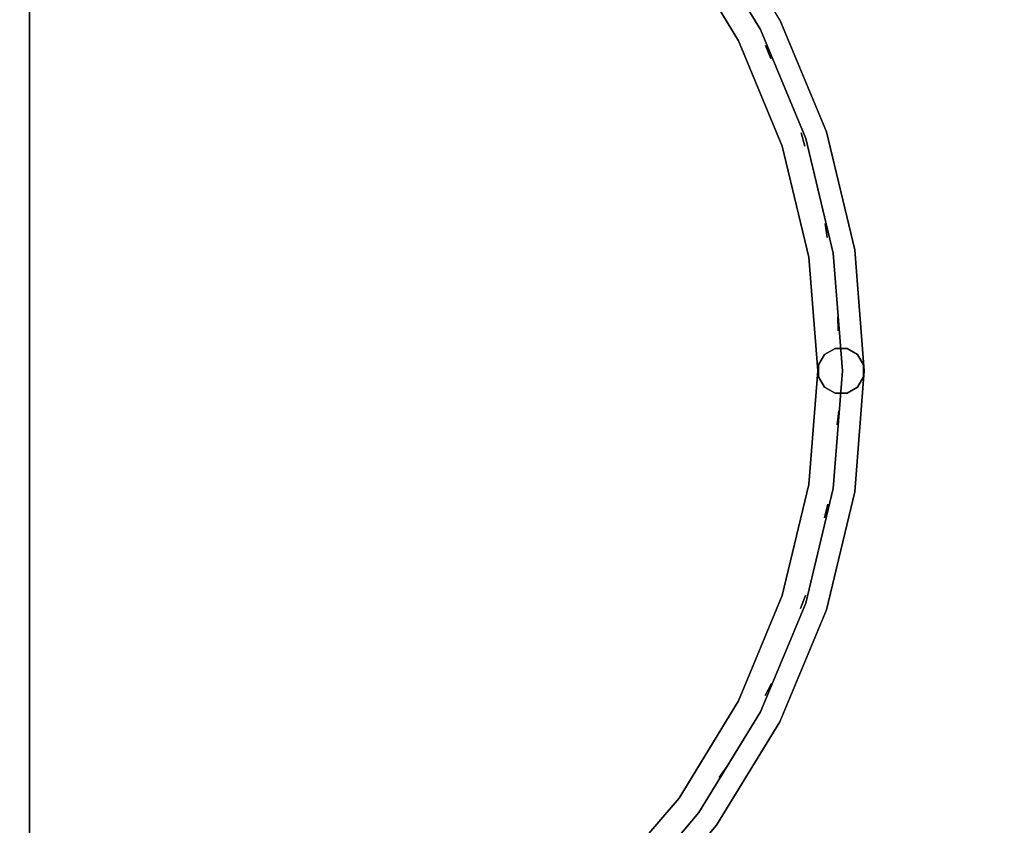
# Model space of a CAD drawing. Units: millimetres. Extents: x -2209 to 6216, y -3498 to 4815.
# Drawn here: x 2005 to 2430, y 804 to 1152 of the extents above; entities that cross this region are included whole.
import ezdxf

# ---------------------------------------------------------------- set-up
doc = ezdxf.new("R2010")
doc.units = ezdxf.units.MM
doc.header["$LTSCALE"] = 0.2
doc.header["$MEASUREMENT"] = 0
doc.header["$PDMODE"] = 1
doc.layers.add('HAGS-Dim Plan', color=7, linetype='Continuous', lineweight=100)
doc.layers.add('PLW-Brown', color=26, linetype='Continuous')
doc.layers.add('ST-Gray-3500', color=9, linetype='Continuous')
doc.styles.get("Standard").update_dxf_attribs({"font": 'g13f12d.shx', "height": 300})
doc.dimstyles.new('HAGS - Dim Plan', dxfattribs={"dimtxt": 300, "dimasz": 200, "dimexe": 0.18, "dimexo": 0.0625, "dimgap": 150, "dimtad": 0, "dimlfac": 0.001, "dimrnd": 0.05, "dimzin": 1, "dimdsep": 46, "dimtxsty": 'Standard', "dimblk": 'HAGS - Dim Plan arrow', "dimcen": 0.1, "dimse1": 1, "dimse2": 1, "dimclrd": 1, "dimadec": 0, "dimazin": 0, "dimtfac": 1, "dimtofl": 0, "dimtmove": 0, "dimatfit": 3, "dimfxl": 1, "dimtolj": 1, "dimtzin": 0, "dimarcsym": 0})

# ---------------------------------------------------------------- blocks, each defined once
blk = doc.blocks.new('8045161')
at = {"layer": 'PLW-Brown'}
for points, invisible_edges in [([(632.49, -8.51, -15), (34.51, -8.51, -15), (32.69, -17.28, -15), (634.31, -17.28, -15)], 4), ([(632.49, -8.51), (34.51, -8.51), (32.69, -17.28), (634.31, -17.28)], 4), ([(32.69, -17.28, -15), (634.31, -17.28, -15), (639.11, -27.96, -15), (27.89, -27.96, -15)], 5), ([(32.69, -17.28), (634.31, -17.28), (639.11, -27.96), (27.89, -27.96)], 5), ([(639.11, -27.96, -15), (27.89, -27.96, -15), (17.2, -32.6, -15), (649.8, -32.6, -15)], 5), ([(639.11, -27.96), (27.89, -27.96), (17.2, -32.6), (649.8, -32.6)], 5), ([(17.2, -32.6, -15), (649.8, -32.6, -15), (660.9, -35, -15), (6.1, -35, -15)], 5), ([(17.2, -32.6), (649.8, -32.6), (660.9, -35), (6.1, -35)], 5), ([(333.5, -35, -15), (0, -35, -15), (4.11, -87.17, -15), (16.32, -138.06, -15)], 9), ([(333.5, -35), (0, -35), (4.11, -87.17), (16.32, -138.06)], 9), ([(333.5, -35, -15), (16.32, -138.06, -15), (36.35, -186.41, -15), (63.69, -231.03, -15)], 9), ([(333.5, -35), (16.32, -138.06), (36.35, -186.41), (63.69, -231.03)], 9), ([(333.5, -35, -15), (63.69, -231.03, -15), (97.68, -270.82, -15), (137.47, -304.81, -15)], 9), ([(333.5, -35), (63.69, -231.03), (97.68, -270.82), (137.47, -304.81)], 9), ([(333.5, -35, -15), (137.47, -304.81, -15), (182.09, -332.15, -15), (230.44, -352.18, -15)], 9), ([(333.5, -35), (137.47, -304.81), (182.09, -332.15), (230.44, -352.18)], 9), ([(333.5, -35, -15), (230.44, -352.18, -15), (281.33, -364.39, -15), (333.5, -368.5, -15)], 9), ([(333.5, -35), (230.44, -352.18), (281.33, -364.39), (333.5, -368.5)], 9), ([(333.5, -35, -15), (529.53, -304.81, -15), (569.32, -270.82, -15), (603.31, -231.03, -15)], 9), ([(333.5, -35, -15), (603.31, -231.03, -15), (630.65, -186.41, -15), (650.68, -138.06, -15)], 9), ([(333.5, -35, -15), (333.5, -368.5, -15), (385.67, -364.39, -15), (436.56, -352.18, -15)], 9), ([(333.5, -35, -15), (436.56, -352.18, -15), (484.91, -332.15, -15), (529.53, -304.81, -15)], 9), ([(333.5, -35, -15), (650.68, -138.06, -15), (662.89, -87.17, -15), (667, -35, -15)], 9), ([(333.5, -35), (650.68, -138.06), (662.89, -87.17), (667, -35)], 9), ([(333.5, -35), (529.53, -304.81), (569.32, -270.82), (603.31, -231.03)], 9), ([(333.5, -35), (333.5, -368.5), (385.67, -364.39), (436.56, -352.18)], 9), ([(333.5, -35), (436.56, -352.18), (484.91, -332.15), (529.53, -304.81)], 9), ([(333.5, -35), (603.31, -231.03), (630.65, -186.41), (650.68, -138.06)], 9), ([(137.47, -304.81), (137.47, -304.81, -15), (97.68, -270.82, -15), (97.68, -270.82)], 5), ([(182.09, -332.15, -15), (182.09, -332.15), (137.47, -304.81), (137.47, -304.81, -15)], 5), ([(230.44, -352.18), (230.44, -352.18, -15), (182.09, -332.15, -15), (182.09, -332.15)], 5), ([(484.91, -332.15, -15), (484.91, -332.15), (436.56, -352.18), (436.56, -352.18, -15)], 5), ([(281.33, -364.39, -15), (281.33, -364.39), (230.44, -352.18), (230.44, -352.18, -15)], 5), ([(436.56, -352.18), (436.56, -352.18, -15), (385.67, -364.39, -15), (385.67, -364.39)], 5), ([(333.5, -368.5), (333.5, -368.5, -15), (281.33, -364.39, -15), (281.33, -364.39)], 5), ([(385.67, -364.39, -15), (385.67, -364.39), (333.5, -368.5), (333.5, -368.5, -15)], 5)]:
    blk.add_3dface(points, dxfattribs=dict(at, invisible_edges=invisible_edges))
blk.add_3dface([(632.49, -8.51), (632.49, -8.51, -15), (34.51, -8.51, -15), (34.51, -8.51)], dxfattribs=at)
at = {"layer": 'ST-Gray-3500', "color": 9}
for points, invisible_edges in [([(97.68, -270.82, 79), (137.47, -304.81, 79), (149.23, -288.63, 79), (111.82, -256.68, 79)], 10), ([(97.68, -270.82, 109), (137.47, -304.81, 109), (149.23, -288.63, 109), (111.82, -256.68, 109)], 10), ([(97.68, -270.82, 713), (137.47, -304.81, 713), (149.23, -288.63, 713), (111.82, -256.68, 713)], 10), ([(97.68, -270.82, 743), (137.47, -304.81, 743), (149.23, -288.63, 743), (111.82, -256.68, 743)], 10), ([(111.82, -256.68, 79), (149.23, -288.63, 79), (149.23, -288.63, 109), (111.82, -256.68, 109)], 10), ([(111.82, -256.68, 713), (149.23, -288.63, 713), (149.23, -288.63, 743), (111.82, -256.68, 743)], 10), ([(104.29, -264.21, 188.63), (104.29, -264.21, 182.61), (142.97, -297.24, 182.61), (142.97, -297.24, 188.63)], 5), ([(104.29, -264.21, 223.29), (104.29, -264.21, 217.27), (142.97, -297.24, 217.27), (142.97, -297.24, 223.29)], 5), ([(104.29, -264.21, 257.95), (104.29, -264.21, 251.93), (142.97, -297.24, 251.93), (142.97, -297.24, 257.95)], 5), ([(104.29, -264.21, 292.61), (104.29, -264.21, 286.59), (142.97, -297.24, 286.59), (142.97, -297.24, 292.61)], 5), ([(104.29, -264.21, 327.27), (104.29, -264.21, 321.25), (142.97, -297.24, 321.25), (142.97, -297.24, 327.27)], 5), ([(104.29, -264.21, 362.59), (104.29, -264.21, 356.57), (142.97, -297.24, 356.57), (142.97, -297.24, 362.59)], 5), ([(104.29, -264.21, 640.15), (104.29, -264.21, 634.13), (142.97, -297.24, 634.13), (142.97, -297.24, 640.15)], 5), ([(104.29, -264.21, 437.33), (104.29, -264.21, 431.31), (142.97, -297.24, 431.31), (142.97, -297.24, 437.33)], 5), ([(104.29, -264.21, 397.25), (104.29, -264.21, 391.23), (142.97, -297.24, 391.23), (142.97, -297.24, 397.25)], 5), ([(104.29, -264.21, 478.07), (104.29, -264.21, 472.05), (142.97, -297.24, 472.05), (142.97, -297.24, 478.07)], 5), ([(104.29, -264.21, 518.81), (104.29, -264.21, 512.79), (142.97, -297.24, 512.79), (142.97, -297.24, 518.81)], 5), ([(104.29, -264.21, 559.55), (104.29, -264.21, 553.53), (142.97, -297.24, 553.53), (142.97, -297.24, 559.55)], 5), ([(104.29, -264.21, 599.55), (104.29, -264.21, 593.53), (142.97, -297.24, 593.53), (142.97, -297.24, 599.55)], 5), ([(104.29, -264.21, 680.81), (104.29, -264.21, 674.79), (142.97, -297.24, 674.79), (142.97, -297.24, 680.81)], 5), ([(104.29, -264.21, 149.63), (104.29, -264.21, 143.61), (142.97, -297.24, 143.61), (142.97, -297.24, 149.63)], 5), ([(137.47, -304.81, 79), (182.09, -332.15, 79), (191.17, -314.33, 79), (149.23, -288.63, 79)], 10), ([(137.47, -304.81, 109), (182.09, -332.15, 109), (191.17, -314.33, 109), (149.23, -288.63, 109)], 10), ([(137.47, -304.81, 713), (182.09, -332.15, 713), (191.17, -314.33, 713), (149.23, -288.63, 713)], 10), ([(137.47, -304.81, 743), (182.09, -332.15, 743), (191.17, -314.33, 743), (149.23, -288.63, 743)], 10), ([(149.23, -288.63, 79), (191.17, -314.33, 79), (191.17, -314.33, 109), (149.23, -288.63, 109)], 10), ([(149.23, -288.63, 713), (191.17, -314.33, 713), (191.17, -314.33, 743), (149.23, -288.63, 743)], 10), ([(475.83, -314.33, 79), (517.77, -288.63, 79), (517.77, -288.63, 109), (475.83, -314.33, 109)], 10), ([(484.91, -332.15, 79), (529.53, -304.81, 79), (517.77, -288.63, 79), (475.83, -314.33, 79)], 10), ([(484.91, -332.15, 109), (529.53, -304.81, 109), (517.77, -288.63, 109), (475.83, -314.33, 109)], 10), ([(475.83, -314.33, 713), (517.77, -288.63, 713), (517.77, -288.63, 743), (475.83, -314.33, 743)], 10), ([(484.91, -332.15, 713), (529.53, -304.81, 713), (517.77, -288.63, 713), (475.83, -314.33, 713)], 10), ([(484.91, -332.15, 743), (529.53, -304.81, 743), (517.77, -288.63, 743), (475.83, -314.33, 743)], 10), ([(142.97, -297.24, 182.61), (142.97, -297.24, 188.63), (186.34, -323.82, 188.63), (186.34, -323.82, 182.61)], 5), ([(142.97, -297.24, 217.27), (142.97, -297.24, 223.29), (186.34, -323.82, 223.29), (186.34, -323.82, 217.27)], 5), ([(142.97, -297.24, 251.93), (142.97, -297.24, 257.95), (186.34, -323.82, 257.95), (186.34, -323.82, 251.93)], 5), ([(142.97, -297.24, 286.59), (142.97, -297.24, 292.61), (186.34, -323.82, 292.61), (186.34, -323.82, 286.59)], 5), ([(142.97, -297.24, 321.25), (142.97, -297.24, 327.27), (186.34, -323.82, 327.27), (186.34, -323.82, 321.25)], 5), ([(142.97, -297.24, 356.57), (142.97, -297.24, 362.59), (186.34, -323.82, 362.59), (186.34, -323.82, 356.57)], 5), ([(142.97, -297.24, 634.13), (142.97, -297.24, 640.15), (186.34, -323.82, 640.15), (186.34, -323.82, 634.13)], 5), ([(142.97, -297.24, 431.31), (142.97, -297.24, 437.33), (186.34, -323.82, 437.33), (186.34, -323.82, 431.31)], 5), ([(142.97, -297.24, 391.23), (142.97, -297.24, 397.25), (186.34, -323.82, 397.25), (186.34, -323.82, 391.23)], 5), ([(142.97, -297.24, 472.05), (142.97, -297.24, 478.07), (186.34, -323.82, 478.07), (186.34, -323.82, 472.05)], 5), ([(142.97, -297.24, 512.79), (142.97, -297.24, 518.81), (186.34, -323.82, 518.81), (186.34, -323.82, 512.79)], 5), ([(142.97, -297.24, 553.53), (142.97, -297.24, 559.55), (186.34, -323.82, 559.55), (186.34, -323.82, 553.53)], 5), ([(142.97, -297.24, 593.53), (142.97, -297.24, 599.55), (186.34, -323.82, 599.55), (186.34, -323.82, 593.53)], 5), ([(142.97, -297.24, 674.79), (142.97, -297.24, 680.81), (186.34, -323.82, 680.81), (186.34, -323.82, 674.79)], 5), ([(142.97, -297.24, 143.61), (142.97, -297.24, 149.63), (186.34, -323.82, 149.63), (186.34, -323.82, 143.61)], 5), ([(480.66, -323.82, 188.63), (480.66, -323.82, 182.61), (524.03, -297.24, 182.61), (524.03, -297.24, 188.63)], 5), ([(480.66, -323.82, 223.29), (480.66, -323.82, 217.27), (524.03, -297.24, 217.27), (524.03, -297.24, 223.29)], 5), ([(480.66, -323.82, 257.95), (480.66, -323.82, 251.93), (524.03, -297.24, 251.93), (524.03, -297.24, 257.95)], 5), ([(480.66, -323.82, 292.61), (480.66, -323.82, 286.59), (524.03, -297.24, 286.59), (524.03, -297.24, 292.61)], 5), ([(480.66, -323.82, 327.27), (480.66, -323.82, 321.25), (524.03, -297.24, 321.25), (524.03, -297.24, 327.27)], 5), ([(480.66, -323.82, 362.59), (480.66, -323.82, 356.57), (524.03, -297.24, 356.57), (524.03, -297.24, 362.59)], 5), ([(480.66, -323.82, 640.15), (480.66, -323.82, 634.13), (524.03, -297.24, 634.13), (524.03, -297.24, 640.15)], 5), ([(480.66, -323.82, 437.33), (480.66, -323.82, 431.31), (524.03, -297.24, 431.31), (524.03, -297.24, 437.33)], 5), ([(480.66, -323.82, 397.25), (480.66, -323.82, 391.23), (524.03, -297.24, 391.23), (524.03, -297.24, 397.25)], 5), ([(480.66, -323.82, 478.07), (480.66, -323.82, 472.05), (524.03, -297.24, 472.05), (524.03, -297.24, 478.07)], 5), ([(480.66, -323.82, 518.81), (480.66, -323.82, 512.79), (524.03, -297.24, 512.79), (524.03, -297.24, 518.81)], 5), ([(480.66, -323.82, 559.55), (480.66, -323.82, 553.53), (524.03, -297.24, 553.53), (524.03, -297.24, 559.55)], 5), ([(480.66, -323.82, 599.55), (480.66, -323.82, 593.53), (524.03, -297.24, 593.53), (524.03, -297.24, 599.55)], 5), ([(480.66, -323.82, 680.81), (480.66, -323.82, 674.79), (524.03, -297.24, 674.79), (524.03, -297.24, 680.81)], 5), ([(480.66, -323.82, 149.63), (480.66, -323.82, 143.61), (524.03, -297.24, 143.61), (524.03, -297.24, 149.63)], 5), ([(137.47, -304.81, 79), (182.09, -332.15, 79), (182.09, -332.15, 109), (137.47, -304.81, 109)], 10), ([(137.47, -304.81, 713), (182.09, -332.15, 713), (182.09, -332.15, 743), (137.47, -304.81, 743)], 10), ([(182.09, -332.15, 79), (230.44, -352.18, 79), (236.62, -333.16, 79), (191.17, -314.33, 79)], 10), ([(182.09, -332.15, 109), (230.44, -352.18, 109), (236.62, -333.16, 109), (191.17, -314.33, 109)], 10), ([(182.09, -332.15, 713), (230.44, -352.18, 713), (236.62, -333.16, 713), (191.17, -314.33, 713)], 10), ([(182.09, -332.15, 743), (230.44, -352.18, 743), (236.62, -333.16, 743), (191.17, -314.33, 743)], 10), ([(191.17, -314.33, 79), (236.62, -333.16, 79), (236.62, -333.16, 109), (191.17, -314.33, 109)], 10), ([(191.17, -314.33, 713), (236.62, -333.16, 713), (236.62, -333.16, 743), (191.17, -314.33, 743)], 10), ([(430.38, -333.16, 79), (475.83, -314.33, 79), (475.83, -314.33, 109), (430.38, -333.16, 109)], 10), ([(436.56, -352.18, 79), (484.91, -332.15, 79), (475.83, -314.33, 79), (430.38, -333.16, 79)], 10), ([(436.56, -352.18, 109), (484.91, -332.15, 109), (475.83, -314.33, 109), (430.38, -333.16, 109)], 10), ([(430.38, -333.16, 713), (475.83, -314.33, 713), (475.83, -314.33, 743), (430.38, -333.16, 743)], 10), ([(436.56, -352.18, 713), (484.91, -332.15, 713), (475.83, -314.33, 713), (430.38, -333.16, 713)], 10), ([(436.56, -352.18, 743), (484.91, -332.15, 743), (475.83, -314.33, 743), (430.38, -333.16, 743)], 10), ([(186.34, -323.82, 188.63), (186.34, -323.82, 182.61), (233.33, -343.28, 182.61), (233.33, -343.28, 188.63)], 5), ([(186.34, -323.82, 223.29), (186.34, -323.82, 217.27), (233.33, -343.28, 217.27), (233.33, -343.28, 223.29)], 5), ([(186.34, -323.82, 257.95), (186.34, -323.82, 251.93), (233.33, -343.28, 251.93), (233.33, -343.28, 257.95)], 5), ([(186.34, -323.82, 292.61), (186.34, -323.82, 286.59), (233.33, -343.28, 286.59), (233.33, -343.28, 292.61)], 5), ([(186.34, -323.82, 327.27), (186.34, -323.82, 321.25), (233.33, -343.28, 321.25), (233.33, -343.28, 327.27)], 5), ([(186.34, -323.82, 362.59), (186.34, -323.82, 356.57), (233.33, -343.28, 356.57), (233.33, -343.28, 362.59)], 5), ([(186.34, -323.82, 640.15), (186.34, -323.82, 634.13), (233.33, -343.28, 634.13), (233.33, -343.28, 640.15)], 5), ([(186.34, -323.82, 437.33), (186.34, -323.82, 431.31), (233.33, -343.28, 431.31), (233.33, -343.28, 437.33)], 5), ([(186.34, -323.82, 397.25), (186.34, -323.82, 391.23), (233.33, -343.28, 391.23), (233.33, -343.28, 397.25)], 5), ([(186.34, -323.82, 478.07), (186.34, -323.82, 472.05), (233.33, -343.28, 472.05), (233.33, -343.28, 478.07)], 5), ([(186.34, -323.82, 518.81), (186.34, -323.82, 512.79), (233.33, -343.28, 512.79), (233.33, -343.28, 518.81)], 5), ([(186.34, -323.82, 559.55), (186.34, -323.82, 553.53), (233.33, -343.28, 553.53), (233.33, -343.28, 559.55)], 5), ([(186.34, -323.82, 599.55), (186.34, -323.82, 593.53), (233.33, -343.28, 593.53), (233.33, -343.28, 599.55)], 5), ([(186.34, -323.82, 680.81), (186.34, -323.82, 674.79), (233.33, -343.28, 674.79), (233.33, -343.28, 680.81)], 5), ([(186.34, -323.82, 149.63), (186.34, -323.82, 143.61), (233.33, -343.28, 143.61), (233.33, -343.28, 149.63)], 5), ([(433.67, -343.28, 182.61), (433.67, -343.28, 188.63), (480.66, -323.82, 188.63), (480.66, -323.82, 182.61)], 5), ([(433.67, -343.28, 217.27), (433.67, -343.28, 223.29), (480.66, -323.82, 223.29), (480.66, -323.82, 217.27)], 5), ([(433.67, -343.28, 251.93), (433.67, -343.28, 257.95), (480.66, -323.82, 257.95), (480.66, -323.82, 251.93)], 5), ([(433.67, -343.28, 286.59), (433.67, -343.28, 292.61), (480.66, -323.82, 292.61), (480.66, -323.82, 286.59)], 5), ([(433.67, -343.28, 321.25), (433.67, -343.28, 327.27), (480.66, -323.82, 327.27), (480.66, -323.82, 321.25)], 5), ([(433.67, -343.28, 356.57), (433.67, -343.28, 362.59), (480.66, -323.82, 362.59), (480.66, -323.82, 356.57)], 5), ([(433.67, -343.28, 634.13), (433.67, -343.28, 640.15), (480.66, -323.82, 640.15), (480.66, -323.82, 634.13)], 5), ([(433.67, -343.28, 431.31), (433.67, -343.28, 437.33), (480.66, -323.82, 437.33), (480.66, -323.82, 431.31)], 5), ([(433.67, -343.28, 391.23), (433.67, -343.28, 397.25), (480.66, -323.82, 397.25), (480.66, -323.82, 391.23)], 5), ([(433.67, -343.28, 472.05), (433.67, -343.28, 478.07), (480.66, -323.82, 478.07), (480.66, -323.82, 472.05)], 5), ([(433.67, -343.28, 512.79), (433.67, -343.28, 518.81), (480.66, -323.82, 518.81), (480.66, -323.82, 512.79)], 5), ([(433.67, -343.28, 553.53), (433.67, -343.28, 559.55), (480.66, -323.82, 559.55), (480.66, -323.82, 553.53)], 5), ([(433.67, -343.28, 593.53), (433.67, -343.28, 599.55), (480.66, -323.82, 599.55), (480.66, -323.82, 593.53)], 5), ([(433.67, -343.28, 674.79), (433.67, -343.28, 680.81), (480.66, -323.82, 680.81), (480.66, -323.82, 674.79)], 5), ([(433.67, -343.28, 143.61), (433.67, -343.28, 149.63), (480.66, -323.82, 149.63), (480.66, -323.82, 143.61)], 5), ([(182.09, -332.15, 79), (230.44, -352.18, 79), (230.44, -352.18, 109), (182.09, -332.15, 109)], 10), ([(182.09, -332.15, 713), (230.44, -352.18, 713), (230.44, -352.18, 743), (182.09, -332.15, 743)], 10), ([(230.44, -352.18, 79), (281.33, -364.39, 79), (284.46, -344.64, 79), (236.62, -333.16, 79)], 10), ([(230.44, -352.18, 109), (281.33, -364.39, 109), (284.46, -344.64, 109), (236.62, -333.16, 109)], 10), ([(230.44, -352.18, 713), (281.33, -364.39, 713), (284.46, -344.64, 713), (236.62, -333.16, 713)], 10), ([(230.44, -352.18, 743), (281.33, -364.39, 743), (284.46, -344.64, 743), (236.62, -333.16, 743)], 10), ([(236.62, -333.16, 79), (284.46, -344.64, 79), (284.46, -344.64, 109), (236.62, -333.16, 109)], 10), ([(236.62, -333.16, 713), (284.46, -344.64, 713), (284.46, -344.64, 743), (236.62, -333.16, 743)], 10), ([(382.54, -344.64, 79), (430.38, -333.16, 79), (430.38, -333.16, 109), (382.54, -344.64, 109)], 10), ([(385.67, -364.39, 79), (436.56, -352.18, 79), (430.38, -333.16, 79), (382.54, -344.64, 79)], 10), ([(385.67, -364.39, 109), (436.56, -352.18, 109), (430.38, -333.16, 109), (382.54, -344.64, 109)], 10), ([(382.54, -344.64, 713), (430.38, -333.16, 713), (430.38, -333.16, 743), (382.54, -344.64, 743)], 10), ([(385.67, -364.39, 713), (436.56, -352.18, 713), (430.38, -333.16, 713), (382.54, -344.64, 713)], 10), ([(385.67, -364.39, 743), (436.56, -352.18, 743), (430.38, -333.16, 743), (382.54, -344.64, 743)], 10), ([(436.56, -352.18, 79), (484.91, -332.15, 79), (484.91, -332.15, 109), (436.56, -352.18, 109)], 10), ([(436.56, -352.18, 713), (484.91, -332.15, 713), (484.91, -332.15, 743), (436.56, -352.18, 743)], 10), ([(233.33, -343.28, 188.63), (233.33, -343.28, 182.61), (282.79, -355.16, 182.61), (282.79, -355.16, 188.63)], 5), ([(233.33, -343.28, 223.29), (233.33, -343.28, 217.27), (282.79, -355.16, 217.27), (282.79, -355.16, 223.29)], 5), ([(233.33, -343.28, 257.95), (233.33, -343.28, 251.93), (282.79, -355.16, 251.93), (282.79, -355.16, 257.95)], 5), ([(233.33, -343.28, 292.61), (233.33, -343.28, 286.59), (282.79, -355.16, 286.59), (282.79, -355.16, 292.61)], 5), ([(233.33, -343.28, 327.27), (233.33, -343.28, 321.25), (282.79, -355.16, 321.25), (282.79, -355.16, 327.27)], 5), ([(233.33, -343.28, 362.59), (233.33, -343.28, 356.57), (282.79, -355.16, 356.57), (282.79, -355.16, 362.59)], 5), ([(233.33, -343.28, 640.15), (233.33, -343.28, 634.13), (282.79, -355.16, 634.13), (282.79, -355.16, 640.15)], 5), ([(233.33, -343.28, 437.33), (233.33, -343.28, 431.31), (282.79, -355.16, 431.31), (282.79, -355.16, 437.33)], 5), ([(233.33, -343.28, 397.25), (233.33, -343.28, 391.23), (282.79, -355.16, 391.23), (282.79, -355.16, 397.25)], 5), ([(233.33, -343.28, 478.07), (233.33, -343.28, 472.05), (282.79, -355.16, 472.05), (282.79, -355.16, 478.07)], 5), ([(233.33, -343.28, 518.81), (233.33, -343.28, 512.79), (282.79, -355.16, 512.79), (282.79, -355.16, 518.81)], 5), ([(233.33, -343.28, 559.55), (233.33, -343.28, 553.53), (282.79, -355.16, 553.53), (282.79, -355.16, 559.55)], 5), ([(233.33, -343.28, 599.55), (233.33, -343.28, 593.53), (282.79, -355.16, 593.53), (282.79, -355.16, 599.55)], 5), ([(233.33, -343.28, 680.81), (233.33, -343.28, 674.79), (282.79, -355.16, 674.79), (282.79, -355.16, 680.81)], 5), ([(233.33, -343.28, 149.63), (233.33, -343.28, 143.61), (282.79, -355.16, 143.61), (282.79, -355.16, 149.63)], 5), ([(384.21, -355.16, 188.63), (384.21, -355.16, 182.61), (433.67, -343.28, 182.61), (433.67, -343.28, 188.63)], 5), ([(384.21, -355.16, 223.29), (384.21, -355.16, 217.27), (433.67, -343.28, 217.27), (433.67, -343.28, 223.29)], 5), ([(384.21, -355.16, 257.95), (384.21, -355.16, 251.93), (433.67, -343.28, 251.93), (433.67, -343.28, 257.95)], 5), ([(384.21, -355.16, 292.61), (384.21, -355.16, 286.59), (433.67, -343.28, 286.59), (433.67, -343.28, 292.61)], 5), ([(384.21, -355.16, 327.27), (384.21, -355.16, 321.25), (433.67, -343.28, 321.25), (433.67, -343.28, 327.27)], 5), ([(384.21, -355.16, 362.59), (384.21, -355.16, 356.57), (433.67, -343.28, 356.57), (433.67, -343.28, 362.59)], 5), ([(384.21, -355.16, 640.15), (384.21, -355.16, 634.13), (433.67, -343.28, 634.13), (433.67, -343.28, 640.15)], 5), ([(384.21, -355.16, 437.33), (384.21, -355.16, 431.31), (433.67, -343.28, 431.31), (433.67, -343.28, 437.33)], 5), ([(384.21, -355.16, 397.25), (384.21, -355.16, 391.23), (433.67, -343.28, 391.23), (433.67, -343.28, 397.25)], 5), ([(384.21, -355.16, 478.07), (384.21, -355.16, 472.05), (433.67, -343.28, 472.05), (433.67, -343.28, 478.07)], 5), ([(384.21, -355.16, 518.81), (384.21, -355.16, 512.79), (433.67, -343.28, 512.79), (433.67, -343.28, 518.81)], 5), ([(384.21, -355.16, 559.55), (384.21, -355.16, 553.53), (433.67, -343.28, 553.53), (433.67, -343.28, 559.55)], 5), ([(384.21, -355.16, 599.55), (384.21, -355.16, 593.53), (433.67, -343.28, 593.53), (433.67, -343.28, 599.55)], 5), ([(384.21, -355.16, 680.81), (384.21, -355.16, 674.79), (433.67, -343.28, 674.79), (433.67, -343.28, 680.81)], 5), ([(384.21, -355.16, 149.63), (384.21, -355.16, 143.61), (433.67, -343.28, 143.61), (433.67, -343.28, 149.63)], 5), ([(281.33, -364.39, 79), (333.5, -368.5, 79), (333.5, -348.5, 79), (284.46, -344.64, 79)], 10), ([(281.33, -364.39, 109), (333.5, -368.5, 109), (333.5, -348.5, 109), (284.46, -344.64, 109)], 10), ([(281.33, -364.39, 713), (333.5, -368.5, 713), (333.5, -348.5, 713), (284.46, -344.64, 713)], 10), ([(281.33, -364.39, 743), (333.5, -368.5, 743), (333.5, -348.5, 743), (284.46, -344.64, 743)], 10), ([(284.46, -344.64, 79), (333.5, -348.5, 79), (333.5, -348.5, 109), (284.46, -344.64, 109)], 10), ([(284.46, -344.64, 713), (333.5, -348.5, 713), (333.5, -348.5, 743), (284.46, -344.64, 743)], 10), ([(333.5, -348.5, 79), (382.54, -344.64, 79), (382.54, -344.64, 109), (333.5, -348.5, 109)], 10), ([(333.5, -368.5, 79), (385.67, -364.39, 79), (382.54, -344.64, 79), (333.5, -348.5, 79)], 10), ([(333.5, -368.5, 109), (385.67, -364.39, 109), (382.54, -344.64, 109), (333.5, -348.5, 109)], 10), ([(333.5, -348.5, 713), (382.54, -344.64, 713), (382.54, -344.64, 743), (333.5, -348.5, 743)], 10), ([(333.5, -368.5, 713), (385.67, -364.39, 713), (382.54, -344.64, 713), (333.5, -348.5, 713)], 10), ([(333.5, -368.5, 743), (385.67, -364.39, 743), (382.54, -344.64, 743), (333.5, -348.5, 743)], 10), ([(230.44, -352.18, 79), (281.33, -364.39, 79), (281.33, -364.39, 109), (230.44, -352.18, 109)], 10), ([(230.44, -352.18, 713), (281.33, -364.39, 713), (281.33, -364.39, 743), (230.44, -352.18, 743)], 10), ([(385.67, -364.39, 79), (436.56, -352.18, 79), (436.56, -352.18, 109), (385.67, -364.39, 109)], 10), ([(385.67, -364.39, 713), (436.56, -352.18, 713), (436.56, -352.18, 743), (385.67, -364.39, 743)], 10), ([(282.79, -355.16, 182.61), (282.79, -355.16, 188.63), (333.5, -359.15, 188.63), (333.5, -359.15, 182.61)], 5), ([(282.79, -355.16, 217.27), (282.79, -355.16, 223.29), (333.5, -359.15, 223.29), (333.5, -359.15, 217.27)], 5), ([(282.79, -355.16, 251.93), (282.79, -355.16, 257.95), (333.5, -359.15, 257.95), (333.5, -359.15, 251.93)], 5), ([(282.79, -355.16, 286.59), (282.79, -355.16, 292.61), (333.5, -359.15, 292.61), (333.5, -359.15, 286.59)], 5), ([(282.79, -355.16, 321.25), (282.79, -355.16, 327.27), (333.5, -359.15, 327.27), (333.5, -359.15, 321.25)], 5), ([(282.79, -355.16, 356.57), (282.79, -355.16, 362.59), (333.5, -359.15, 362.59), (333.5, -359.15, 356.57)], 5), ([(282.79, -355.16, 634.13), (282.79, -355.16, 640.15), (333.5, -359.15, 640.15), (333.5, -359.15, 634.13)], 5), ([(282.79, -355.16, 431.31), (282.79, -355.16, 437.33), (333.5, -359.15, 437.33), (333.5, -359.15, 431.31)], 5), ([(282.79, -355.16, 391.23), (282.79, -355.16, 397.25), (333.5, -359.15, 397.25), (333.5, -359.15, 391.23)], 5), ([(282.79, -355.16, 472.05), (282.79, -355.16, 478.07), (333.5, -359.15, 478.07), (333.5, -359.15, 472.05)], 5), ([(282.79, -355.16, 512.79), (282.79, -355.16, 518.81), (333.5, -359.15, 518.81), (333.5, -359.15, 512.79)], 5), ([(282.79, -355.16, 553.53), (282.79, -355.16, 559.55), (333.5, -359.15, 559.55), (333.5, -359.15, 553.53)], 5), ([(282.79, -355.16, 593.53), (282.79, -355.16, 599.55), (333.5, -359.15, 599.55), (333.5, -359.15, 593.53)], 5), ([(282.79, -355.16, 674.79), (282.79, -355.16, 680.81), (333.5, -359.15, 680.81), (333.5, -359.15, 674.79)], 5), ([(282.79, -355.16, 143.61), (282.79, -355.16, 149.63), (333.5, -359.15, 149.63), (333.5, -359.15, 143.61)], 5), ([(333.5, -359.15, 188.63), (333.5, -359.15, 182.61), (384.21, -355.16, 182.61), (384.21, -355.16, 188.63)], 5), ([(333.5, -359.15, 223.29), (333.5, -359.15, 217.27), (384.21, -355.16, 217.27), (384.21, -355.16, 223.29)], 5), ([(333.5, -359.15, 257.95), (333.5, -359.15, 251.93), (384.21, -355.16, 251.93), (384.21, -355.16, 257.95)], 5), ([(333.5, -359.15, 292.61), (333.5, -359.15, 286.59), (384.21, -355.16, 286.59), (384.21, -355.16, 292.61)], 5), ([(333.5, -359.15, 327.27), (333.5, -359.15, 321.25), (384.21, -355.16, 321.25), (384.21, -355.16, 327.27)], 5), ([(333.5, -359.15, 362.59), (333.5, -359.15, 356.57), (384.21, -355.16, 356.57), (384.21, -355.16, 362.59)], 5), ([(333.5, -359.15, 640.15), (333.5, -359.15, 634.13), (384.21, -355.16, 634.13), (384.21, -355.16, 640.15)], 5), ([(333.5, -359.15, 437.33), (333.5, -359.15, 431.31), (384.21, -355.16, 431.31), (384.21, -355.16, 437.33)], 5), ([(333.5, -359.15, 397.25), (333.5, -359.15, 391.23), (384.21, -355.16, 391.23), (384.21, -355.16, 397.25)], 5), ([(333.5, -359.15, 478.07), (333.5, -359.15, 472.05), (384.21, -355.16, 472.05), (384.21, -355.16, 478.07)], 5), ([(333.5, -359.15, 518.81), (333.5, -359.15, 512.79), (384.21, -355.16, 512.79), (384.21, -355.16, 518.81)], 5), ([(333.5, -359.15, 559.55), (333.5, -359.15, 553.53), (384.21, -355.16, 553.53), (384.21, -355.16, 559.55)], 5), ([(333.5, -359.15, 599.55), (333.5, -359.15, 593.53), (384.21, -355.16, 593.53), (384.21, -355.16, 599.55)], 5), ([(333.5, -359.15, 680.81), (333.5, -359.15, 674.79), (384.21, -355.16, 674.79), (384.21, -355.16, 680.81)], 5), ([(333.5, -359.15, 149.63), (333.5, -359.15, 143.61), (384.21, -355.16, 143.61), (384.21, -355.16, 149.63)], 5), ([(281.33, -364.39, 79), (333.5, -368.5, 79), (333.5, -368.5, 109), (281.33, -364.39, 109)], 10), ([(281.33, -364.39, 713), (333.5, -368.5, 713), (333.5, -368.5, 743), (281.33, -364.39, 743)], 10), ([(333.5, -368.5, 79), (385.67, -364.39, 79), (385.67, -364.39, 109), (333.5, -368.5, 109)], 10), ([(333.5, -368.5, 713), (385.67, -364.39, 713), (385.67, -364.39, 743), (333.5, -368.5, 743)], 10)]:
    blk.add_3dface(points, dxfattribs=dict(at, invisible_edges=invisible_edges))
for points in [[(158.05, -305.88, 713), (158.05, -305.88, 109), (162.96, -309.33, 109), (162.96, -309.33, 713)], [(193.39, -325.73, 713), (193.39, -325.73, 109), (198.69, -328.54, 109), (198.69, -328.54, 713)], [(468.2, -328.28, 713), (468.2, -328.28, 109), (473.75, -325.98, 109), (473.75, -325.98, 713)], [(230.93, -341, 713), (230.93, -341, 109), (236.54, -343.12, 109), (236.54, -343.12, 713)], [(430.38, -342.85, 713), (430.38, -342.85, 109), (436.17, -341.27, 109), (436.17, -341.27, 713)], [(270.09, -351.44, 713), (270.09, -351.44, 109), (275.93, -352.84, 109), (275.93, -352.84, 713)], [(326.43, -351.43, -3), (326.43, -351.43, 99), (323.84, -355.91, 99), (323.84, -355.91, -3)], [(330.91, -348.84, 99), (330.91, -348.84, -3), (326.43, -351.43, -3), (326.43, -351.43, 99)], [(336.09, -348.84, -3), (336.09, -348.84, 99), (330.91, -348.84, 99), (330.91, -348.84, -3)], [(340.57, -351.43, 99), (340.57, -351.43, -3), (336.09, -348.84, -3), (336.09, -348.84, 99)], [(343.16, -355.91, -3), (343.16, -355.91, 99), (340.57, -351.43, 99), (340.57, -351.43, -3)], [(391.04, -352.56, 713), (391.04, -352.56, 109), (396.98, -351.72, 109), (396.98, -351.72, 713)], [(323.84, -355.91, 99), (323.84, -355.91, -3), (323.84, -361.09, -3), (323.84, -361.09, 99)], [(343.16, -361.09, 99), (343.16, -361.09, -3), (343.16, -355.91, -3), (343.16, -355.91, 99)], [(310.25, -356.9, 713), (310.25, -356.9, 109), (316.22, -357.55, 109), (316.22, -357.55, 713)], [(350.78, -357.27, 713), (350.78, -357.27, 109), (356.78, -357.18, 109), (356.78, -357.18, 713)], [(323.84, -361.09, -3), (323.84, -361.09, 99), (326.43, -365.57, 99), (326.43, -365.57, -3)], [(340.57, -365.57, -3), (340.57, -365.57, 99), (343.16, -361.09, 99), (343.16, -361.09, -3)], [(326.43, -365.57, 99), (326.43, -365.57, -3), (330.91, -368.16, -3), (330.91, -368.16, 99)], [(330.91, -368.16, -3), (330.91, -368.16, 99), (336.09, -368.16, 99), (336.09, -368.16, -3)], [(336.09, -368.16, 99), (336.09, -368.16, -3), (340.57, -365.57, -3), (340.57, -365.57, 99)]]:
    blk.add_3dface(points, dxfattribs=at)
at = {"flags": 3}
blk.add_attdef('ARTNR', (0, -17.5), '', height=15, dxfattribs=at)
blk = doc.blocks.new('HAGS - Dim Plan arrow')
at = {"color": 1, "lineweight": 0}
blk.add_lwpolyline([(0, 0, 0, 0.35, 0), (-1, 0, 0.015, 0.015, 0)], format="xyseb", dxfattribs=at)
blk = doc.blocks.new('*D69')
at = {"layer": 'Defpoints', "color": 0, "transparency": 16777216}
for p in [(5255.38, 2106.51), (-2208.51, 2001.01), (-2208.51, -2635.65)]:
    blk.add_point(p, dxfattribs=at)
at = {"layer": 'HAGS-Dim Plan', "color": 1, "lineweight": -2, "transparency": 16777216}
for p, q in [((-2008.51, -2635.65), (906.85, -2635.65)), ((5055.38, -2635.65), (2147.73, -2635.65))]:
    blk.add_line(p, q, dxfattribs=at)
at = {"layer": 'HAGS-Dim Plan', "color": 1, "lineweight": -2, "transparency": 16777216, "xscale": 200, "yscale": 200, "zscale": 200, "rotation": 180}
blk.add_blockref('HAGS - Dim Plan arrow', (-2208.51, -2635.65), dxfattribs=at)
at = {"layer": 'HAGS-Dim Plan', "color": 1, "lineweight": -2, "transparency": 16777216, "xscale": 200, "yscale": 200, "zscale": 200}
blk.add_blockref('HAGS - Dim Plan arrow', (5255.38, -2635.65), dxfattribs=at)
at = {"layer": 'HAGS-Dim Plan', "color": 0, "transparency": 16777216, "insert": (1527.29, -2635.65), "char_height": 300, "attachment_point": 5}
blk.add_mtext('\\A1;7.45m', dxfattribs=at)
blk = doc.blocks.new('*D70')
at = {"layer": 'Defpoints', "color": 0, "transparency": 16777216}
for p in [(1667.53, 4815.46), (17.56, -1799.73), (6019.57, -1799.73)]:
    blk.add_point(p, dxfattribs=at)
at = {"layer": 'HAGS-Dim Plan', "color": 1, "lineweight": -2, "transparency": 16777216}
for p, q in [((6019.57, 4615.46), (6019.57, 2254.65)), ((6019.57, -1599.73), (6019.57, 1025.82))]:
    blk.add_line(p, q, dxfattribs=at)
at = {"layer": 'HAGS-Dim Plan', "color": 1, "lineweight": -2, "transparency": 16777216, "xscale": 200, "yscale": 200, "zscale": 200}
for p, rotation in [((6019.57, 4815.46), 90), ((6019.57, -1799.73), 270)]:
    blk.add_blockref('HAGS - Dim Plan arrow', p, dxfattribs=dict(at, rotation=rotation))
at = {"layer": 'HAGS-Dim Plan', "color": 0, "transparency": 16777216, "insert": (6019.57, 1640.24), "char_height": 300, "attachment_point": 5, "rotation": 90}
blk.add_mtext('\\A1;6.60m', dxfattribs=at)
blk = doc.blocks.new('*D71')
at = {"layer": 'Defpoints', "color": 0, "transparency": 16777216}
for p in [(1447.53, 3315.46, 7.65), (1.91, -299.36, 606.69), (5585.41, -299.36)]:
    blk.add_point(p, dxfattribs=at)
at = {"layer": 'HAGS-Dim Plan', "color": 1, "lineweight": -2, "transparency": 16777216}
for p, q in [((5585.41, 3115.46), (5585.41, 2230.74)), ((5585.41, -99.36), (5585.41, 1019.87))]:
    blk.add_line(p, q, dxfattribs=at)
at = {"layer": 'HAGS-Dim Plan', "color": 1, "lineweight": -2, "transparency": 16777216, "xscale": 200, "yscale": 200, "zscale": 200}
for p, rotation in [((5585.41, 3315.46), 90), ((5585.41, -299.36), 270)]:
    blk.add_blockref('HAGS - Dim Plan arrow', p, dxfattribs=dict(at, rotation=rotation))
at = {"layer": 'HAGS-Dim Plan', "color": 0, "transparency": 16777216, "insert": (5585.41, 1625.3), "char_height": 300, "attachment_point": 5, "rotation": 90}
blk.add_mtext('\\A1;3.60m', dxfattribs=at)
blk = doc.blocks.new('*D72')
at = {"layer": 'Defpoints', "color": 0, "transparency": 16777216}
for p in [(3755.38, 2106.51, 106.47), (-1060.23, 1623.72), (-1060.23, -2216.57)]:
    blk.add_point(p, dxfattribs=at)
at = {"layer": 'HAGS-Dim Plan', "color": 1, "lineweight": -2, "transparency": 16777216}
for p, q in [((-860.23, -2216.57), (900.2, -2216.57)), ((3555.38, -2216.57), (2141.07, -2216.57))]:
    blk.add_line(p, q, dxfattribs=at)
at = {"layer": 'HAGS-Dim Plan', "color": 1, "lineweight": -2, "transparency": 16777216, "xscale": 200, "yscale": 200, "zscale": 200, "rotation": 180}
blk.add_blockref('HAGS - Dim Plan arrow', (-1060.23, -2216.57), dxfattribs=at)
at = {"layer": 'HAGS-Dim Plan', "color": 1, "lineweight": -2, "transparency": 16777216, "xscale": 200, "yscale": 200, "zscale": 200}
blk.add_blockref('HAGS - Dim Plan arrow', (3755.38, -2216.57), dxfattribs=at)
at = {"layer": 'HAGS-Dim Plan', "color": 0, "transparency": 16777216, "insert": (1520.63, -2216.57), "char_height": 300, "attachment_point": 5}
blk.add_mtext('\\A1;4.80m', dxfattribs=at)

msp = doc.modelspace()

# ---------------------------------------------------------------- block references
at = {"rotation": 90}
msp.add_blockref('8045161', (2001, 667, 595), dxfattribs=at)

# ---------------------------------------------------------------- dimensions: what is measured, and where the dimension line sits
at = {"layer": 'HAGS-Dim Plan'}
for base, p1, p2, picture, middle in [((6019.568, -1799.726), (1667.534, 4815.463), (17.562, -1799.726), '*D70', (6019.568, 1640.235)), ((5585.41, -299.359), (1447.534, 3315.463, 7.653), (1.912, -299.359, 606.69), '*D71', (5585.41, 1625.305))]:
    dim = msp.add_linear_dim(base=base, p1=p1, p2=p2, angle=90, dimstyle='HAGS - Dim Plan', override={"dimpost": 'm'}, dxfattribs=at)
    dim.commit()
    dim.dimension.update_dxf_attribs({"geometry": picture, "text_midpoint": middle, "dimtype": 160})
for base, p1, p2, picture, middle in [((-2208.506, -2635.645), (5255.375, 2106.512), (-2208.506, 2001.008), '*D69', (1527.289, -2635.645)), ((-1060.229, -2216.566), (3755.375, 2106.512, 106.468), (-1060.229, 1623.72), '*D72', (1520.633, -2216.566))]:
    dim = msp.add_linear_dim(base=base, p1=p1, p2=p2, dimstyle='HAGS - Dim Plan', override={"dimpost": 'm'}, dxfattribs=at)
    dim.commit()
    dim.dimension.update_dxf_attribs({"geometry": picture, "text_midpoint": middle, "dimtype": 160})

doc.saveas('drawing.dxf')
